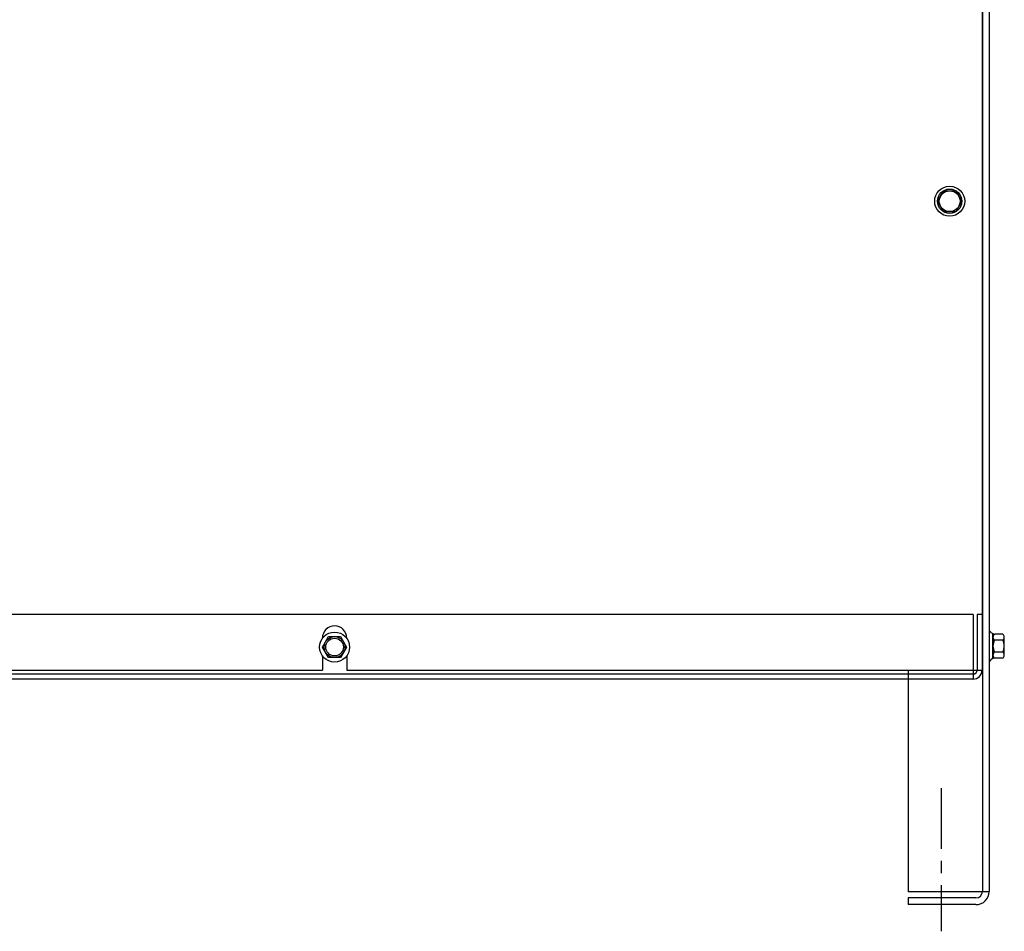
# Model space of a CAD drawing. Extents: x 5 to 156, y -11 to 83.
# Drawn here: x 61 to 76, y 18 to 32 of the extents above; entities that cross this region are included whole.
import ezdxf

# ---------------------------------------------------------------- set-up
doc = ezdxf.new("R2010")
doc.units = 0
doc.header["$LTSCALE"] = 0.75
doc.linetypes.add('CENTER', pattern=[2, 1.25, -0.25, 0.25, -0.25])
doc.layers.get('0').update_dxf_attribs({"linetype": 'CONTINUOUS'})
for name, color, linetype in [('CABINET', 7, 'CONTINUOUS'), ('CENTER', 7, 'CENTER'), ('HW-OBJ', 7, 'CONTINUOUS')]:
    doc.layers.add(name, color=color, linetype=linetype)

msp = doc.modelspace()

# ---------------------------------------------------------------- linework, layer by layer
msp.add_circle((74.881, 28.892), 0.188)
at = {"layer": 'CABINET'}
for p, q in [((75.387, 40.016), (75.387, 18.226)), ((75.491, 40.016), (75.491, 18.226)), ((75.382, 35.857), (75.382, 21.646)), ((74.695, 28.892), (74.788, 29.053)), ((74.695, 28.892), (74.788, 29.053)), ((74.788, 29.053), (74.974, 29.053)), ((74.788, 29.053), (74.974, 29.053)), ((74.974, 29.053), (75.067, 28.892)), ((74.974, 29.053), (75.067, 28.892)), ((74.788, 28.73), (74.695, 28.892)), ((74.788, 28.73), (74.695, 28.892)), ((75.067, 28.892), (74.974, 28.73)), ((75.067, 28.892), (74.974, 28.73)), ((74.974, 28.73), (74.788, 28.73)), ((74.974, 28.73), (74.788, 28.73)), ((75.243, 22.507), (55.514, 22.507)), ((75.243, 22.507), (75.243, 21.507)), ((75.308, 22.507), (75.308, 21.651)), ((75.382, 22.507), (75.308, 22.507)), ((75.382, 22.507), (75.382, 21.651)), ((75.491, 22.248), (75.491, 21.785)), ((75.491, 22.248), (75.506, 22.248)), ((65.191, 22.141), (65.191, 22.138)), ((65.192, 22.002), (65.285, 22.163)), ((65.192, 22.002), (65.285, 22.163)), ((65.285, 22.163), (65.471, 22.163)), ((65.285, 22.163), (65.471, 22.163)), ((65.471, 22.163), (65.564, 22.002)), ((65.471, 22.163), (65.564, 22.002)), ((65.566, 22.141), (65.566, 22.138)), ((75.549, 21.826), (75.549, 22.207)), ((75.549, 22.156), (75.549, 21.877)), ((75.7, 22.11), (75.574, 22.11)), ((75.7, 22.203), (75.579, 22.203)), ((75.725, 21.877), (75.725, 22.156)), ((65.285, 21.841), (65.192, 22.002)), ((65.285, 21.841), (65.192, 22.002)), ((65.564, 22.002), (65.471, 21.841)), ((65.564, 22.002), (65.471, 21.841)), ((75.7, 21.923), (75.574, 21.923)), ((65.191, 21.865), (65.191, 21.646)), ((65.471, 21.841), (65.285, 21.841)), ((65.471, 21.841), (65.285, 21.841)), ((65.566, 21.865), (65.566, 21.646)), ((75.491, 21.785), (75.506, 21.785)), ((75.7, 21.83), (75.579, 21.83)), ((55.384, 21.646), (65.191, 21.646)), ((65.566, 21.646), (75.382, 21.646)), ((74.241, 21.646), (74.241, 18.22)), ((75.238, 21.507), (55.519, 21.507)), ((75.238, 21.581), (55.527, 21.581)), ((75.491, 18.22), (74.241, 18.22)), ((75.287, 18.126), (74.241, 18.126)), ((74.241, 18.126), (74.241, 18.022)), ((75.287, 18.022), (74.241, 18.022))]:
    msp.add_line(p, q, dxfattribs=at)
for centre, radius in [((74.881, 28.892), 0.232), ((74.881, 28.892), 0.188), ((74.881, 28.892), 0.161), ((74.881, 28.892), 0.161), ((65.378, 22.002), 0.232), ((65.378, 22.002), 0.232), ((65.378, 22.002), 0.161), ((65.378, 22.002), 0.161), ((65.378, 22.002), 0.136), ((65.378, 22.002), 0.136)]:
    msp.add_circle(centre, radius, dxfattribs=at)
for centre, radius, start, end in [((65.378, 22.141), 0.188, 0, 180), ((75.579, 22.283), 0.0806, 205.5427, 270), ((75.605, 22.156), 0.0559, 123.6264, 236.3736), ((75.735, 22.017), 0.186, 150, 210), ((75.669, 22.156), 0.0559, 303.6264, 56.3736), ((75.539, 22.017), 0.186, 330, 30), ((75.605, 21.877), 0.0559, 123.6264, 236.3736), ((75.669, 21.877), 0.0559, 303.6264, 56.3736), ((75.579, 21.75), 0.0806, 90, 154.4573), ((75.238, 21.651), 0.145, 270, 0), ((75.238, 21.651), 0.07, 270, 0), ((75.287, 18.226), 0.204, 270, 0), ((75.287, 18.226), 0.1, 270, 0)]:
    msp.add_arc(centre, radius, start, end, dxfattribs=at)
at = {"layer": 'CENTER', "linetype": 'CENTER'}
msp.add_line((74.751, 19.823), (74.751, 17.61), dxfattribs=at)
at = {"layer": 'HW-OBJ'}
for p, q in [((74.695, 28.892), (74.788, 29.053)), ((74.695, 28.892), (74.788, 29.053)), ((74.788, 29.053), (74.974, 29.053)), ((74.788, 29.053), (74.974, 29.053)), ((74.974, 29.053), (75.067, 28.892)), ((74.974, 29.053), (75.067, 28.892)), ((74.788, 28.73), (74.695, 28.892)), ((74.788, 28.73), (74.695, 28.892)), ((75.067, 28.892), (74.974, 28.73)), ((75.067, 28.892), (74.974, 28.73)), ((74.974, 28.73), (74.788, 28.73)), ((74.974, 28.73), (74.788, 28.73))]:
    msp.add_line(p, q, dxfattribs=at)
for radius in [0.232, 0.161, 0.161]:
    msp.add_circle((74.881, 28.892), radius, dxfattribs=at)

doc.saveas('drawing.dxf')
